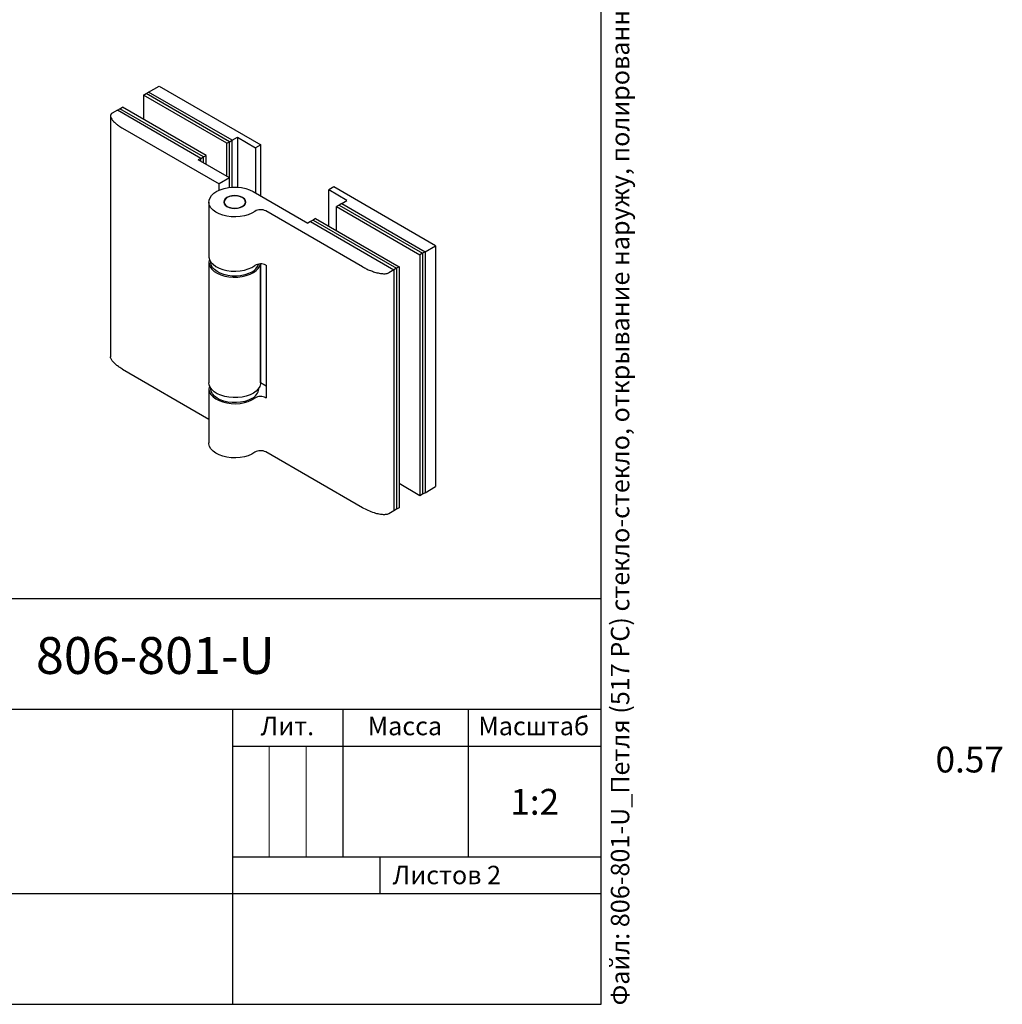
# Model space of a CAD drawing. Units: millimetres. Extents: x 16 to 519, y -13 to 584.
# Drawn here: x 252 to 519, y 10 to 277 of the extents above; entities that cross this region are included whole.
import ezdxf

# ---------------------------------------------------------------- set-up
doc = ezdxf.new("R2010")
doc.units = ezdxf.units.MM
doc.styles.add('SLDTEXTSTYLE0', font='TXT', dxfattribs={"width": 0.7, "bigfont": 'bigfont'})
doc.styles.add('SLDTEXTSTYLE1', font='TXT', dxfattribs={"width": 0.7})

msp = doc.modelspace()

# ---------------------------------------------------------------- linework, layer by layer
at = {"color": 7, "linetype": 'Continuous', "lineweight": 25, "ltscale": 2}
for p, q in [((410, 10), (410, 584)), ((287.32, 257.288), (290.1485, 258.9208)), ((290.1485, 258.9208), (317.7256, 243.0009)), ((285.9058, 256.4716), (286.6129, 256.8798)), ((308.5332, 243.4091), (285.9058, 256.4716)), ((285.9058, 256.4716), (285.9058, 249.9403)), ((286.6129, 256.8798), (287.32, 257.288)), ((309.2403, 243.8173), (286.6129, 256.8798)), ((309.9475, 244.2255), (287.32, 257.288)), ((278.8348, 252.3895), (277.4205, 251.5731)), ((278.8348, 252.3895), (279.5419, 252.7978)), ((301.4622, 239.327), (278.8348, 252.3895)), ((279.5419, 252.7978), (280.249, 253.206)), ((302.1693, 239.7352), (279.5419, 252.7978)), ((302.8764, 240.1434), (280.249, 253.206)), ((276.9851, 250.8595), (276.9851, 185.5362)), ((280.249, 247.4911), (306.4119, 232.3875)), ((308.5332, 243.4091), (309.2403, 243.8173)), ((308.5332, 234.4286), (308.5332, 243.4091)), ((309.2403, 243.8173), (309.9475, 244.2255)), ((309.2403, 234.0204), (309.2403, 243.8173)), ((309.9475, 244.2255), (311.3617, 245.0419)), ((309.9475, 231.5094), (309.9475, 244.2255)), ((311.3617, 245.0419), (316.3114, 242.1844)), ((311.3617, 245.0419), (311.3617, 231.5094)), ((317.7256, 243.0009), (316.3114, 242.1844)), ((317.7256, 229.1219), (317.7256, 243.0009)), ((316.3114, 242.1844), (316.3114, 229.9383)), ((301.4622, 239.327), (300.7551, 238.9188)), ((309.2403, 234.0204), (300.7551, 238.9188)), ((301.4622, 239.327), (302.1693, 239.7352)), ((301.4622, 238.5106), (301.4622, 239.327)), ((302.1693, 239.7352), (302.8764, 240.1434)), ((302.1693, 238.1024), (302.1693, 239.7352)), ((302.8764, 237.6942), (302.8764, 240.1434)), ((309.2403, 234.0204), (306.4119, 232.3875)), ((306.4119, 230.7033), (306.4119, 232.3875)), ((309.2403, 231.4468), (309.2403, 234.0204)), ((315.6043, 230.3465), (330.4535, 221.7742)), ((337.5246, 231.5711), (336.1104, 230.7547)), ((341.0602, 227.8973), (336.1104, 230.7547)), ((336.1104, 220.9578), (336.1104, 230.7547)), ((365.1018, 215.6512), (337.5246, 231.5711)), ((303.6546, 227.4891), (303.6546, 212.7914)), ((307.7546, 227.4891), (307.7546, 227.0457)), ((313.5546, 227.0457), (313.5546, 227.4891)), ((339.6459, 227.0809), (338.9388, 226.6727)), ((339.6459, 227.0809), (341.0602, 227.8973)), ((339.6459, 227.0809), (362.2734, 214.0184)), ((345.3028, 209.9363), (319.1004, 225.0626)), ((338.9388, 226.6727), (338.2317, 226.2645)), ((338.2317, 219.7332), (338.2317, 226.2645)), ((338.2317, 226.2645), (360.8591, 213.202)), ((338.9388, 226.6727), (361.5662, 213.6102)), ((331.1607, 222.1824), (330.4535, 221.7742)), ((331.8678, 222.5907), (331.1607, 222.1824)), ((331.1607, 222.1824), (353.7881, 209.1199)), ((332.5749, 222.9989), (331.8678, 222.5907)), ((331.8678, 222.5907), (354.4952, 209.5281)), ((332.5749, 222.9989), (355.2023, 209.9363)), ((361.5662, 213.6102), (360.8591, 213.202)), ((362.2734, 214.0184), (361.5662, 213.6102)), ((361.5662, 213.6102), (361.5662, 148.2869)), ((362.2734, 214.0184), (365.1018, 215.6512)), ((362.2734, 214.0184), (362.2734, 148.6951)), ((365.1018, 215.6512), (365.1018, 150.3279)), ((303.6546, 211.1583), (303.6546, 178.4967)), ((304.1546, 211.2915), (304.1546, 211.1583)), ((360.8591, 213.202), (360.8591, 147.8787)), ((317.6546, 178.4967), (317.6546, 210.7029)), ((317.7256, 178.4964), (317.7256, 210.7028)), ((319.1004, 210.3649), (319.1398, 210.3421)), ((319.1398, 210.3421), (319.1398, 174.4143)), ((353.7881, 209.1199), (352.3739, 208.3035)), ((354.4952, 209.5281), (353.7881, 209.1199)), ((353.7881, 209.1199), (353.7881, 143.7967)), ((355.2023, 209.9363), (354.4952, 209.5281)), ((354.4952, 209.5281), (354.4952, 144.2049)), ((355.2023, 209.9363), (355.2023, 144.6131)), ((280.249, 182.1678), (303.6546, 168.6561)), ((303.6546, 176.8636), (303.6546, 162.1658)), ((304.1546, 176.9968), (304.1546, 176.8636)), ((317.1546, 176.8636), (317.1546, 176.9968)), ((317.6546, 178.5374), (319.1398, 177.68)), ((319.1004, 174.4371), (319.1398, 174.4143)), ((345.3028, 144.6131), (319.1004, 159.7394)), ((360.8591, 147.8787), (355.2023, 151.1443)), ((362.2734, 148.6951), (365.1018, 150.3279)), ((361.5662, 148.2869), (360.8591, 147.8787)), ((362.2734, 148.6951), (361.5662, 148.2869)), ((354.4952, 144.2049), (353.7881, 143.7967)), ((355.2023, 144.6131), (354.4952, 144.2049)), ((353.7881, 143.7967), (352.3739, 142.9802)), ((40, 120), (410, 120)), ((410, 10), (410, 120)), ((170, 90), (410, 90)), ((310, 90), (310, 10)), ((340, 50), (340, 90)), ((374, 50), (374, 90)), ((310, 80), (410, 80)), ((310, 50), (410, 50)), ((350, 50), (350, 40)), ((170, 40), (410, 40)), ((40, 10), (410, 10)), ((40, 10), (410, 10))]:
    msp.add_line(p, q, dxfattribs=at)
at = {"color": 7, "linetype": 'Continuous', "lineweight": 18, "ltscale": 2}
for p, q in [((320, 80), (320, 50)), ((330, 80), (330, 50))]:
    msp.add_line(p, q, dxfattribs=at)
at = {"color": 7, "linetype": 'Continuous', "lineweight": 25, "ltscale": 2, "flags": 128}
for points in [[(316.1236, 224.9669), (315.2937, 224.463), (314.3264, 224.0487), (313.2504, 223.7362), (312.0976, 223.5349), (310.902, 223.4506), (309.6991, 223.4859), (308.5245, 223.6397), (307.413, 223.9075), (306.3974, 224.2813), (305.5079, 224.7501), (304.7707, 225.2999), (304.2077, 225.9146), (303.8356, 226.5759), (303.6654, 227.2643), (303.7021, 227.9592), (303.9446, 228.6403), (304.3858, 229.2873), (305.0126, 229.881), (305.8064, 230.404), (306.7437, 230.8406), (307.7968, 231.178), (308.9345, 231.4062), (310.1232, 231.5185), (311.3276, 231.5114), (312.512, 231.3852), (313.6415, 231.1438), (314.6825, 230.7941), (315.6043, 230.3465)], [(308.5332, 226.2645), (309.1546, 225.9893), (309.8781, 225.8162), (310.6546, 225.7572), (311.431, 225.8162), (312.1546, 225.9893), (312.7759, 226.2645), (313.2526, 226.6232), (313.5523, 227.0409), (313.6546, 227.4891), (313.5523, 227.9373), (313.2526, 228.355), (312.7759, 228.7137), (312.1546, 228.9889), (311.431, 229.162), (310.6546, 229.221), (309.8781, 229.162), (309.1546, 228.9889), (308.5332, 228.7137), (308.0565, 228.355), (307.7568, 227.9373), (307.6546, 227.4891), (307.7568, 227.0409), (308.0565, 226.6232), (308.5332, 226.2645)], [(308.6039, 228.6729), (308.1267, 228.3096), (307.837, 227.8855), (307.7563, 227.4319), (307.8904, 226.9826), (308.2296, 226.5709), (308.7487, 226.2273), (309.4091, 225.9772), (310.1618, 225.8393), (310.9511, 225.8237), (311.7184, 225.9317), (312.4068, 226.1551), (312.9653, 226.4775), (313.3524, 226.8749), (313.5394, 227.3179), (313.5124, 227.7736), (313.2735, 228.2081), (312.8403, 228.5893), (312.2451, 228.889), (311.5319, 229.0848), (310.7536, 229.1623), (309.9679, 229.1156), (309.2332, 228.9484), (308.6039, 228.6729)], [(303.6546, 212.7914), (303.6654, 212.5665), (303.8356, 211.8782), (304.2077, 211.2169), (304.7707, 210.6022), (305.5079, 210.0523), (306.3974, 209.5836), (307.413, 209.2098), (308.5245, 208.942), (309.6991, 208.7882), (310.902, 208.7529), (312.0976, 208.8371), (313.2504, 209.0385), (314.3264, 209.3509), (315.2937, 209.7652), (316.1236, 210.2691)], [(303.799, 211.9748), (303.6589, 211.3011), (303.7201, 210.6067), (303.9865, 209.9286), (304.4504, 209.287), (305.0979, 208.7007), (305.9099, 208.1872), (306.8624, 207.7616), (307.9272, 207.4366), (309.0727, 207.2218), (310.2651, 207.1235), (311.4689, 207.1447), (312.6487, 207.2847), (313.7695, 207.5394), (314.798, 207.9012), (315.7038, 208.3595), (316.4602, 208.9006), (317.0447, 209.5085), (317.44, 210.1653), (317.6098, 210.7022)], [(315.2508, 208.505), (314.3562, 208.0738), (313.3427, 207.7418), (312.2428, 207.5196), (311.0918, 207.4144), (309.9268, 207.4295), (308.7852, 207.5644), (307.7036, 207.8149), (306.7169, 208.1728), (305.8568, 208.6267), (305.1509, 209.1619), (304.6218, 209.7613), (304.2867, 210.4056), (304.1562, 211.0741), (304.1546, 211.1583)], [(317.6546, 178.4967), (317.6344, 178.1899), (317.44, 177.5037), (317.0447, 176.8469), (316.4602, 176.239), (315.7038, 175.6978), (314.798, 175.2396), (313.7695, 174.8778), (312.6487, 174.6231), (311.4689, 174.4831), (310.2651, 174.4619), (309.0727, 174.5602), (307.9272, 174.775), (306.8624, 175.1), (305.9099, 175.5255), (305.0979, 176.0391), (304.4504, 176.6253), (303.9865, 177.267), (303.7201, 177.9451), (303.6546, 178.4967)], [(303.799, 177.6801), (303.7021, 177.3337), (303.6654, 176.6387), (303.8356, 175.9504), (304.2077, 175.2891), (304.7707, 174.6744), (305.5079, 174.1245), (306.3974, 173.6558), (307.413, 173.282), (308.5245, 173.0142), (309.6991, 172.8604), (310.902, 172.8251), (312.0976, 172.9094), (313.2504, 173.1107), (314.3264, 173.4231), (315.2937, 173.8374), (316.1236, 174.3413)], [(315.2508, 174.2102), (314.3562, 173.7791), (313.3427, 173.4471), (312.2428, 173.2249), (311.0918, 173.1197), (309.9268, 173.1348), (308.7852, 173.2697), (307.7036, 173.5202), (306.7169, 173.8781), (305.8568, 174.332), (305.1509, 174.8672), (304.6218, 175.4666), (304.2867, 176.1109), (304.1562, 176.7794), (304.1546, 176.8636)], [(316.1236, 159.6436), (315.2937, 159.1397), (314.3264, 158.7254), (313.2504, 158.413), (312.0976, 158.2116), (310.902, 158.1273), (309.6991, 158.1626), (308.5245, 158.3164), (307.413, 158.5842), (306.3974, 158.958), (305.5079, 159.4268), (304.7707, 159.9767), (304.2077, 160.5914), (303.8356, 161.2527), (303.6654, 161.941), (303.6546, 162.1658)]]:
    msp.add_lwpolyline(points, dxfattribs=at)
at = {"color": 7, "linetype": 'Continuous', "lineweight": 25, "ltscale": 4}
for centre, radius, start, end in [((317.6962, 222.398), 3.012, 62.211516, 121.473754), ((313.7077, 211.6962), 3.5448, 295.804587, 342.857999), ((317.6962, 207.7003), 3.012, 62.211516, 121.473754), ((313.9191, 177.1754), 3.2504, 294.184435, 354.495424), ((317.6962, 171.7725), 3.012, 62.211516, 121.473754), ((317.6962, 157.0747), 3.012, 62.211516, 121.473754)]:
    msp.add_arc(centre, radius, start, end, dxfattribs=at)
at = {"color": 7, "linetype": 'Continuous', "lineweight": 25, "ltscale": 2}
for points, knots in [([(277.4205, 251.5731), (277.3957, 251.5581), (277.3461, 251.5281), (277.28, 251.4786), (277.2201, 251.426), (277.1671, 251.37), (277.1207, 251.3106), (277.0811, 251.2479), (277.0482, 251.1818), (277.0221, 251.1124), (276.9847, 250.973), (276.9772, 250.7495), (277.0708, 250.3716), (277.3274, 249.8934), (277.7613, 249.3656), (278.2978, 248.8494), (278.8229, 248.4262), (279.3243, 248.0677), (279.7715, 247.7733), (280.0891, 247.5856), (280.249, 247.4911)], [0, 0, 0, 0, 0.01318754, 0.02639036, 0.03969709, 0.05319432, 0.06696504, 0.08108742, 0.09563397, 0.11067106, 0.1262588, 0.18533252, 0.25198044, 0.36847001, 0.50222823, 0.62282384, 0.75103781, 0.83305161, 0.91598776, 1, 1, 1, 1]), ([(345.3028, 209.9363), (345.6328, 209.7547), (346.2956, 209.39), (347.3773, 208.9133), (348.3553, 208.5612), (349.1788, 208.3272), (349.814, 208.1848), (350.4067, 208.0921), (350.9513, 208.0472), (351.4715, 208.0546), (351.975, 208.1203), (352.2453, 208.2445), (352.3739, 208.3035)], [0, 0, 0, 0, 0.16746413, 0.33627854, 0.49911465, 0.59017486, 0.67324879, 0.74912106, 0.81546529, 0.87441569, 0.94030047, 1, 1, 1, 1]), ([(280.249, 182.1678), (279.9343, 182.3584), (279.3026, 182.741), (278.4769, 183.3654), (277.8668, 183.93), (277.462, 184.4054), (277.2134, 184.7721), (277.0589, 185.1143), (276.9808, 185.3681), (276.992, 185.5042), (276.9947, 185.536)], [0, 0, 0, 0, 0.20037585, 0.40236736, 0.59720564, 0.70616191, 0.80556235, 0.89634581, 0.97572867, 1, 1, 1, 1]), ([(352.3739, 142.9802), (352.2457, 142.9208), (352.0492, 142.8295), (351.7209, 142.7663), (351.3857, 142.729), (350.9471, 142.7244), (350.4021, 142.7693), (349.8077, 142.8627), (349.1714, 143.0057), (348.1385, 143.3009), (346.7907, 143.8126), (345.7989, 144.3462), (345.3028, 144.6131)], [0, 0, 0, 0, 0.0597621, 0.09166719, 0.12597066, 0.18507971, 0.25176751, 0.32774192, 0.41098755, 0.50228941, 0.75104273, 1, 1, 1, 1])]:
    msp.add_open_spline(points, degree=3, knots=knots, dxfattribs=at)

# ---------------------------------------------------------------- texts
at = {"color": 7, "linetype": 'Continuous', "lineweight": 0, "ltscale": 2, "insert": (412.5937, 9.7198), "char_height": 5, "attachment_point": 1, "rotation": 90, "style": 'SLDTEXTSTYLE0'}
msp.add_mtext('Файл: 806-801-U_Петля (517 PC) стекло-стекло, открывание наружу, полированный хром', dxfattribs=at)
at = {"color": 7, "linetype": 'Continuous', "lineweight": 0, "ltscale": 2}
for s, insert, char_height, attachment_point, style in [('806-801-U', (289.13, 109.5577), 10, 2, 'SLDTEXTSTYLE1'), ('Масштаб', (391.7005, 87.9384), 5, 2, 'SLDTEXTSTYLE0'), ('Лит.', (324.9149, 87.9384), 5, 2, 'SLDTEXTSTYLE0'), ('Масса', (356.7739, 87.9384), 5, 2, 'SLDTEXTSTYLE0'), ('0.57', (509.8649, 79.8493), 7, 2, 'SLDTEXTSTYLE1'), ('1:2', (391.9568, 68.3905), 7, 2, 'SLDTEXTSTYLE1'), ('Листов 2', (353.4336, 47.5516), 5, 1, 'SLDTEXTSTYLE0')]:
    msp.add_mtext(s, dxfattribs=dict(at, insert=insert, char_height=char_height, attachment_point=attachment_point, style=style))

doc.saveas('drawing.dxf')
